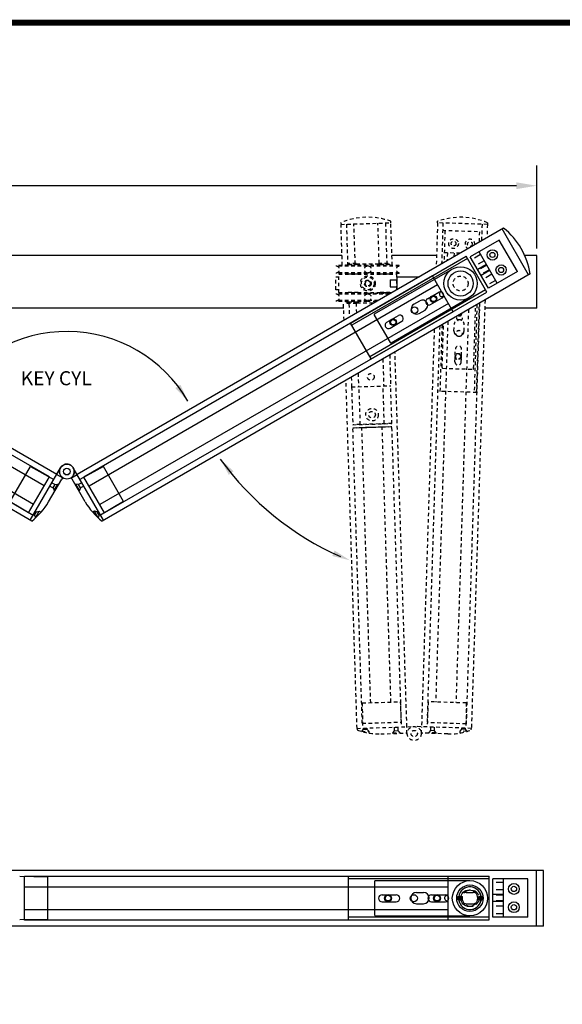
# Model space of a CAD drawing. Units: inches. Extents: x -366 to 55, y 324 to 552.
# Drawn here: x -236 to -217, y 517 to 552 of the extents above; entities that cross this region are included whole.
import ezdxf

# ---------------------------------------------------------------- set-up
doc = ezdxf.new("R2010")
doc.units = ezdxf.units.IN
doc.header["$MEASUREMENT"] = 0
for name, pattern in [('DASHED2', [0.375, 0.25, -0.125]), ('HIDDEN', [0.375, 0.25, -0.125]), ('HIDDEN2', [0.1875, 0.125, -0.0625])]:
    doc.linetypes.add(name, pattern=pattern)
for name, color, linetype in [('1', 7, 'Continuous'), ('4-2', 7, 'Continuous'), ('6', 6, 'Continuous'), ('BEARING', 2, 'Continuous'), ('BOARDER', 7, 'Continuous'), ('CLAMP', 2, 'Continuous'), ('DIM', 4, 'Continuous'), ('EXTRUSION', 3, 'Continuous')]:
    doc.layers.add(name, color=color, linetype=linetype)
doc.styles.add('style1', font='arbl____.ttf')
doc.dimstyles.get("Standard").update_dxf_attribs({"dimscale": 4, "dimtxt": 0.18, "dimasz": 0.18, "dimexe": 0.18, "dimexo": 0.0625, "dimgap": 0.09, "dimtad": 0, "dimtih": 1, "dimtoh": 1, "dimdec": 3, "dimzin": 0, "dimdsep": 46, "dimtxsty": 'Standard', "dimcen": 0.09, "dimadec": 0, "dimazin": 0, "dimtfac": 1, "dimtdec": 3, "dimtofl": 0, "dimtmove": 0, "dimatfit": 3, "dimfxl": 0, "dimtolj": 1, "dimtzin": 0, "dimarcsym": 0})

# ---------------------------------------------------------------- blocks, each defined once
blk = doc.blocks.new('*D6')
at = {"layer": 'Defpoints', "color": 0}
for p in [(-217.614, 546.481), (-293.266, 544.004), (-217.614, 544.004)]:
    blk.add_point(p, dxfattribs=at)
at = {"layer": 'DIM', "color": 0, "lineweight": -2}
for p, q in [((-293.266, 544.254), (-293.266, 547.201)), ((-217.614, 544.254), (-217.614, 547.201)), ((-292.546, 546.481), (-261.655, 546.481)), ((-218.334, 546.481), (-249.655, 546.481))]:
    blk.add_line(p, q, dxfattribs=at)
at = {"layer": 'DIM', "color": 0}
for points in [[(-292.546, 546.601), (-292.546, 546.361), (-293.266, 546.481)], [(-218.334, 546.601), (-218.334, 546.361), (-217.614, 546.481)]]:
    blk.add_solid(points, dxfattribs=at)
at = {"layer": 'DIM', "color": 0, "insert": (-255.655, 546.481), "char_height": 0.72, "attachment_point": 5}
blk.add_mtext('\\A1;O/A TRACK LENGTH', dxfattribs=at)

msp = doc.modelspace()

# ---------------------------------------------------------------- linework, layer by layer
at = {"color": 5, "linetype": 'HIDDEN2'}
for p, q in [((-219.7161, 544.8449), (-220.9386, 544.8839)), ((-220.874, 544.8818), (-220.9097, 543.7623)), ((-219.6516, 544.8429), (-219.6635, 544.4688)), ((-220.3364, 544.0803), (-220.8923, 544.098)), ((-220.787, 544.0946), (-220.796, 543.8149)), ((-220.5497, 544.087), (-220.5539, 543.9547)), ((-220.3997, 544.0823), (-220.401, 544.043)), ((-220.8883, 543.7617), (-220.9097, 543.7623)), ((-220.0379, 542.0833), (-220.4832, 528.1075)), ((-219.8539, 539.9854), (-219.7823, 542.2309)), ((-219.7362, 542.2575), (-219.8357, 539.1336)), ((-219.7497, 539.1309), (-219.6485, 542.3081)), ((-220.7726, 541.6591), (-221.2037, 528.1304)), ((-220.9783, 541.5404), (-221.0537, 539.1724)), ((-220.9734, 540.021), (-220.9239, 541.5718)), ((-220.555, 541.3186), (-220.5479, 541.5425)), ((-220.1968, 541.3072), (-220.1896, 541.5311)), ((-220.5178, 540.2214), (-220.5034, 540.6737)), ((-220.2957, 540.2144), (-220.2813, 540.6666)), ((-220.9463, 539.9921), (-219.8828, 539.9583)), ((-219.7497, 539.1309), (-221.1397, 539.1752)), ((-223.5145, 528.1066), (-223.8262, 537.8893)), ((-222.794, 528.1296), (-223.1057, 537.9123))]:
    msp.add_line(p, q, dxfattribs=at)
for p, q in [((-218.9466, 544.5514), (-219.9748, 543.9578)), ((-218.2984, 543.4287), (-218.9466, 544.5514)), ((-224.2347, 541.6009), (-220.122, 543.9754)), ((-220.0764, 543.8964), (-224.1891, 541.5219)), ((-219.385, 542.6988), (-220.122, 543.9754)), ((-219.3265, 542.8351), (-219.9748, 543.9578)), ((-219.0216, 543.0193), (-219.6628, 544.1297)), ((-222.8179, 543.134), (-222.5804, 543.134)), ((-222.8179, 543.134), (-222.8179, 542.8814)), ((-222.5804, 543.2452), (-221.7829, 543.2452)), ((-222.5804, 543.2452), (-222.5804, 542.7847)), ((-218.2984, 543.4287), (-219.3265, 542.8351)), ((-219.4305, 542.7777), (-223.5433, 540.4033)), ((-222.8179, 542.8814), (-222.5804, 542.8814)), ((-223.4977, 540.3243), (-219.385, 542.6988)), ((-221.9775, 542.2724), (-221.7718, 542.3911)), ((-221.7875, 541.9434), (-221.5819, 542.0621)), ((-223.4977, 540.3243), (-224.2347, 541.6009)), ((-235.6078, 536.502), (-234.7769, 536.0414)), ((-233.0152, 536.502), (-233.846, 536.0414)), ((-234.4493, 536.0848), (-234.6763, 536.2158)), ((-236.3235, 535.2623), (-235.5092, 534.7731)), ((-232.2995, 535.2623), (-233.1137, 534.7731)), ((-234.9886, 521.9106), (-235.9886, 521.9281)), ((-224.2983, 521.9375), (-219.2983, 521.9375)), ((-224.2983, 520.3855), (-224.2983, 521.9375)), ((-219.2983, 521.8415), (-224.2983, 521.8415)), ((-219.2983, 520.3855), (-219.2983, 521.9375)), ((-219.1733, 520.479), (-219.1733, 521.844)), ((-217.9233, 521.844), (-219.1733, 521.844)), ((-218.7983, 520.4865), (-218.7983, 521.8365)), ((-217.9233, 520.479), (-217.9233, 521.844)), ((-221.8867, 521.3615), (-221.6367, 521.3615)), ((-220.1223, 521.3615), (-219.8723, 521.3615)), ((-221.8867, 520.9615), (-221.6367, 520.9615)), ((-220.1223, 520.9615), (-219.8723, 520.9615)), ((-234.9886, 520.4035), (-235.9886, 520.3861)), ((-219.2983, 520.4815), (-224.2983, 520.4815)), ((-224.2983, 520.3855), (-219.2983, 520.3855)), ((-217.9233, 520.479), (-219.1733, 520.479))]:
    msp.add_line(p, q)
at = {"color": 3, "linetype": 'DASHED2'}
for p, q in [((-219.607, 544.0331), (-219.9154, 543.855)), ((-219.4811, 543.8151), (-219.7896, 543.637)), ((-219.4016, 543.6773), (-219.71, 543.4993)), ((-219.3897, 543.6568), (-219.6981, 543.4787)), ((-219.2947, 543.4923), (-219.6032, 543.3142)), ((-219.2828, 543.4717), (-219.5913, 543.2936)), ((-219.2033, 543.3339), (-219.5117, 543.1558)), ((-219.0774, 543.116), (-219.3859, 542.9379)), ((-218.7983, 521.719), (-219.1733, 521.719)), ((-218.7983, 521.454), (-219.1733, 521.454)), ((-218.7983, 521.2865), (-219.1733, 521.2865)), ((-218.7983, 521.2615), (-219.1733, 521.2615)), ((-218.7983, 521.0615), (-219.1733, 521.0615)), ((-218.7983, 521.0365), (-219.1733, 521.0365)), ((-218.7983, 520.869), (-219.1733, 520.869)), ((-218.7983, 520.604), (-219.1733, 520.604))]:
    msp.add_line(p, q, dxfattribs=at)
at = {"color": 3, "linetype": 'Continuous'}
for p, q in [((-223.3799, 541.9239), (-220.6147, 543.5204)), ((-222.7863, 540.8957), (-220.0211, 542.4922)), ((-221.5004, 542.4596), (-221.0933, 542.6946)), ((-221.3826, 542.2556), (-220.9755, 542.4907)), ((-223.3908, 541.8834), (-222.8268, 540.9066)), ((-222.9448, 541.6257), (-222.5294, 541.8655)), ((-222.827, 541.4217), (-222.4116, 541.6615)), ((-223.3489, 521.7821), (-219.9871, 521.7821)), ((-223.3801, 521.7508), (-223.3801, 520.5633)), ((-223.1091, 521.2811), (-222.6041, 521.2811)), ((-221.3531, 521.2811), (-220.8581, 521.2811)), ((-223.1091, 521.0331), (-222.6041, 521.0331)), ((-221.3531, 521.0331), (-220.8581, 521.0331)), ((-223.3489, 520.5321), (-219.9871, 520.5321))]:
    msp.add_line(p, q, dxfattribs=at)
at = {"color": 4, "linetype": 'DASHED2'}
for p, q in [((-219.5044, 543.618), (-219.71, 543.4993)), ((-219.3857, 543.4123), (-219.5913, 543.2936)), ((-218.9233, 521.2865), (-219.1733, 521.2865)), ((-218.9233, 521.0365), (-219.1733, 521.0365))]:
    msp.add_line(p, q, dxfattribs=at)
at = {"linetype": 'HIDDEN2'}
for p, q in [((-224.65, 543.333), (-222.5804, 543.333)), ((-224.65, 542.6825), (-224.65, 543.333)), ((-222.5804, 542.7847), (-222.5804, 543.333)), ((-222.5804, 543.2317), (-222.5804, 542.7837)), ((-224.65, 542.6825), (-222.7575, 542.6825)), ((-223.8157, 528.097), (-223.8028, 527.201)), ((-222.466, 528.1401), (-222.4218, 527.245)), ((-221.4672, 528.1388), (-221.5114, 527.2437)), ((-220.1175, 528.0958), (-220.1304, 527.1997)), ((-223.998, 527.1948), (-223.9962, 527.1388)), ((-222.224, 527.0039), (-222.2319, 527.251)), ((-219.9369, 527.1375), (-219.9352, 527.1935))]:
    msp.add_line(p, q, dxfattribs=at)
at = {"color": 5, "linetype": 'ByBlock'}
for p, q in [((-221.136, 542.9587), (-233.5234, 535.8068)), ((-220.7539, 542.297), (-233.1414, 535.1451)), ((-235.1174, 535.8171), (-243.4936, 540.6531)), ((-235.4994, 535.1554), (-243.8756, 539.9914)), ((-220.7581, 521.5443), (-235.8181, 521.5443)), ((-220.7581, 520.7398), (-235.8181, 520.7398))]:
    msp.add_line(p, q, dxfattribs=at)
at = {"color": 4}
for p, q in [((-234.1736, 536.0848), (-233.9467, 536.2158)), ((-234.9135, 535.8049), (-234.7987, 535.7387)), ((-234.8446, 535.9242), (-234.7298, 535.8579)), ((-234.7987, 535.7387), (-234.7298, 535.8579)), ((-234.7646, 535.6449), (-234.6316, 535.8753)), ((-234.7298, 535.8579), (-234.6316, 535.8753)), ((-234.6316, 535.8753), (-234.6069, 535.861)), ((-233.9913, 535.8753), (-234.016, 535.861)), ((-233.8584, 535.6449), (-233.9913, 535.8753)), ((-233.8931, 535.8579), (-233.9913, 535.8753)), ((-233.7783, 535.9242), (-233.8931, 535.8579)), ((-233.8242, 535.7387), (-233.8931, 535.8579)), ((-233.7095, 535.8049), (-233.8242, 535.7387)), ((-234.7987, 535.7387), (-234.7646, 535.6449)), ((-234.7646, 535.6449), (-234.7399, 535.6307)), ((-233.8584, 535.6449), (-233.883, 535.6307)), ((-233.8242, 535.7387), (-233.8584, 535.6449)), ((-235.4966, 534.7949), (-235.46, 534.7737)), ((-235.46, 534.7737), (-235.3911, 534.893)), ((-235.46, 534.7737), (-235.4259, 534.68)), ((-235.4278, 534.9141), (-235.3911, 534.893)), ((-235.4259, 534.68), (-235.2929, 534.9103)), ((-235.3911, 534.893), (-235.2929, 534.9103)), ((-235.2929, 534.9103), (-235.2289, 534.8733)), ((-233.33, 534.9103), (-233.394, 534.8733)), ((-233.2318, 534.893), (-233.33, 534.9103)), ((-233.1971, 534.68), (-233.33, 534.9103)), ((-233.1951, 534.9141), (-233.2318, 534.893)), ((-233.1629, 534.7737), (-233.2318, 534.893)), ((-233.1629, 534.7737), (-233.1971, 534.68)), ((-233.1263, 534.7949), (-233.1629, 534.7737)), ((-235.4259, 534.68), (-235.4228, 534.6782)), ((-233.1971, 534.68), (-233.2001, 534.6782))]:
    msp.add_line(p, q, dxfattribs=at)
at = {"color": 4, "linetype": 'HIDDEN2'}
for p, q in [((-223.7777, 527.1618), (-223.8359, 527.0879)), ((-223.8359, 527.0879), (-223.5851, 527.0958)), ((-223.8359, 527.0879), (-223.8358, 527.0845)), ((-223.779, 527.2017), (-223.7777, 527.1618)), ((-223.7777, 527.1618), (-223.6479, 527.166)), ((-223.6492, 527.2059), (-223.6479, 527.166)), ((-223.6479, 527.166), (-223.5851, 527.0958)), ((-223.5851, 527.0958), (-223.5829, 527.0261)), ((-222.6753, 527.1118), (-222.7334, 527.0378)), ((-222.7334, 527.0378), (-222.4827, 527.0458)), ((-222.7334, 527.0378), (-222.7326, 527.0109)), ((-222.6793, 527.2368), (-222.6753, 527.1118)), ((-222.6753, 527.1118), (-222.5454, 527.1159)), ((-222.5494, 527.2409), (-222.5454, 527.1159)), ((-222.5454, 527.1159), (-222.4827, 527.0458)), ((-222.4827, 527.0458), (-222.4818, 527.0189)), ((-221.7091, 527.0027), (-221.7012, 527.2498)), ((-221.4505, 527.0446), (-221.4513, 527.0177)), ((-221.3877, 527.1147), (-221.4505, 527.0446)), ((-221.1997, 527.0366), (-221.4505, 527.0446)), ((-221.3837, 527.2397), (-221.3877, 527.1147)), ((-221.2579, 527.1105), (-221.3877, 527.1147)), ((-221.2539, 527.2355), (-221.2579, 527.1105)), ((-221.2579, 527.1105), (-221.1997, 527.0366)), ((-221.1997, 527.0366), (-221.2006, 527.0097)), ((-220.348, 527.0946), (-220.3502, 527.0249)), ((-220.2853, 527.1647), (-220.348, 527.0946)), ((-220.0972, 527.0866), (-220.348, 527.0946)), ((-220.284, 527.2046), (-220.2853, 527.1647)), ((-220.1554, 527.1606), (-220.2853, 527.1647)), ((-220.1541, 527.2005), (-220.1554, 527.1606)), ((-220.1554, 527.1606), (-220.0972, 527.0866)), ((-220.0972, 527.0866), (-220.0973, 527.0832))]:
    msp.add_line(p, q, dxfattribs=at)
at = {"color": 2, "linetype": 'Continuous'}
for p, q in [((-220.3131, 521.1571), (-220.4451, 521.1571)), ((-220.3901, 521.1021), (-220.308, 521.1021)), ((-220.3864, 521.2119), (-220.308, 521.2119)), ((-219.7191, 521.2021), (-219.5841, 521.2021)), ((-219.7191, 521.1571), (-219.5841, 521.1571)), ((-219.7191, 521.1121), (-219.5841, 521.1121))]:
    msp.add_line(p, q, dxfattribs=at)
at = {"color": 1, "linetype": 'HIDDEN'}
for p, q in [((-220.2551, 521.2021), (-220.3901, 521.2021)), ((-220.2551, 521.1571), (-220.3901, 521.1571)), ((-220.2551, 521.1121), (-220.3901, 521.1121)), ((-219.5841, 521.2121), (-219.6663, 521.2121)), ((-219.5879, 521.1022), (-219.6663, 521.1022)), ((-219.6611, 521.1571), (-219.5291, 521.1571))]:
    msp.add_line(p, q, dxfattribs=at)
at = {"linetype": 'HIDDEN2'}
for points in [[(-224.5705, 545.1623), (-224.5687, 545.1063), (-222.7973, 545.1628), (-222.799, 545.2187, 0.1895869)], [(-219.3627, 545.161), (-219.3644, 545.1051), (-221.1359, 545.1615), (-221.1341, 545.2175, -0.1895869)]]:
    msp.add_lwpolyline(points, format="xyb", close=True, dxfattribs=at)
for points in [[(-224.3366, 543.6762), (-224.0266, 543.6762), (-224.0266, 543.712), (-224.3366, 543.712)], [(-223.2038, 543.6762), (-222.8938, 543.6762), (-222.8938, 543.712), (-223.2038, 543.712)], [(-224.0033, 542.3393), (-224.3599, 542.3393), (-224.3599, 542.3034), (-224.0033, 542.3034)]]:
    msp.add_lwpolyline(points, close=True, dxfattribs=at)
at = {"color": 5, "linetype": 'HIDDEN2'}
for centre, radius in [((-220.5681, 544.4238), 0.1725), ((-220.5681, 544.4238), 0.0851), ((-219.986, 544.4053), 0.0851), ((-220.3746, 541.229), 0.112), ((-220.4047, 540.4093), 0.112), ((-220.4047, 540.4093), 0.0896)]:
    msp.add_circle(centre, radius, dxfattribs=at)
for centre, radius in [((-219.1881, 544.0199), 0.1828), ((-219.1881, 544.0199), 0.0902), ((-218.8794, 543.4853), 0.1828), ((-218.8794, 543.4853), 0.0902), ((-221.2798, 542.4558), 0.1187), ((-221.2798, 542.4558), 0.095), ((-222.7124, 541.6287), 0.1187), ((-222.7124, 541.6287), 0.095), ((-234.3115, 536.3205), 0.2636), ((-234.3115, 536.3205), 0.1197), ((-234.3115, 536.3205), 0.1187), ((-218.4233, 521.4865), 0.1925), ((-218.4233, 521.4865), 0.095), ((-222.8956, 521.1615), 0.125), ((-222.8956, 521.1615), 0.1), ((-221.154, 521.1615), 0.125), ((-221.154, 521.1615), 0.1), ((-218.4233, 520.8365), 0.1925), ((-218.4233, 520.8365), 0.095)]:
    msp.add_circle(centre, radius)
at = {"color": 3, "linetype": 'Continuous'}
for centre, radius in [((-220.3179, 543.0063), 0.5936), ((-220.3179, 543.0063), 0.4464), ((-221.9573, 542.0598), 0.1187), ((-219.9871, 521.1571), 0.625), ((-219.9871, 521.1571), 0.47), ((-221.9801, 521.1571), 0.125)]:
    msp.add_circle(centre, radius, dxfattribs=at)
at = {"linetype": 'HIDDEN2'}
for centre, radius in [((-223.6152, 543.0077), 0.2661), ((-223.6152, 543.0077), 0.119), ((-220.3179, 543.0063), 0.2643), ((-221.9665, 527.0107), 0.2486), ((-221.9666, 527.0095), 0.112)]:
    msp.add_circle(centre, radius, dxfattribs=at)
at = {"color": 1, "linetype": 'HIDDEN2'}
msp.add_circle((-223.6152, 543.0077), 0.224, dxfattribs=at)
at = {"color": 2, "linetype": 'Continuous'}
msp.add_circle((-220.0161, 521.1571), 0.297, dxfattribs=at)
at = {"color": 1, "linetype": 'HIDDEN'}
msp.add_circle((-219.9581, 521.1571), 0.297, dxfattribs=at)
at = {"color": 5, "linetype": 'HIDDEN2'}
for centre, radius, start, end in [((-219.986, 544.4053), 0.1725, 351.97489, 248.02511), ((-220.3567, 541.7905), 0.1111, 178.175, 358.175), ((-220.355, 541.969), 0.112, 242.13699, 357.86301), ((-220.355, 541.969), 0.0896, 251.67709, 348.32291), ((-220.3688, 541.5368), 0.1792, 358.175, 178.175), ((-220.3759, 541.3129), 0.1792, 178.175, 358.175), ((-220.3924, 540.6702), 0.1111, 358.175, 178.175), ((-220.9454, 540.0201), 0.028, 178.175, 268.175), ((-220.4068, 540.2179), 0.1111, 178.175, 358.175), ((-219.8819, 539.9862), 0.028, 268.175, 358.175)]:
    msp.add_arc(centre, radius, start, end, dxfattribs=at)
at = {"color": 3, "linetype": 'Continuous'}
for centre, radius, start, end in [((-221.4415, 542.3576), 0.1178, 120, 300), ((-221.0344, 542.5927), 0.1178, 300, 120), ((-223.3651, 541.8982), 0.0297, 120, 210), ((-222.4705, 541.7635), 0.1178, 300, 120), ((-222.8859, 541.5237), 0.1178, 120, 300), ((-222.8011, 540.9214), 0.0297, 210, 300), ((-223.3489, 521.7508), 0.0312, 90, 180), ((-223.1091, 521.1571), 0.124, 90, 270), ((-222.6041, 521.1571), 0.124, 270, 90), ((-221.3531, 521.1571), 0.124, 90, 270), ((-220.8581, 521.1571), 0.124, 270, 90), ((-223.3489, 520.5633), 0.0312, 180, 270)]:
    msp.add_arc(centre, radius, start, end, dxfattribs=at)
for centre, radius, start, end in [((-220.9819, 542.6278), 0.0907, 115.52518, 312.17829), ((-221.8825, 542.1079), 0.19, 120, 300), ((-221.6768, 542.2266), 0.19, 300, 120), ((-234.3115, 536.3205), 0.2636, 330, 234.09144), ((-234.4433, 536.0257), 0.0594, 65.90856, 150), ((-234.1796, 536.0257), 0.0594, 30, 114.09144), ((-221.8867, 521.1615), 0.2, 90, 270), ((-221.6367, 521.1615), 0.2, 270, 90), ((-220.7918, 521.1615), 0.0955, 85.52518, 282.17829), ((-220.1223, 521.1615), 0.2, 90, 107.297), ((-219.8723, 521.1615), 0.2, 63.22737, 90), ((-220.1223, 521.1615), 0.2, 249.58772, 270), ((-219.8723, 521.1615), 0.2, 270, 300.32898)]:
    msp.add_arc(centre, radius, start, end)
at = {"linetype": 'HIDDEN2'}
for centre, start, end in [((-222.2684, 526.9697), 7.73356, 91.825), ((-221.6648, 526.9685), 88.175, 172.26644)]:
    msp.add_arc(centre, 0.056, start, end, dxfattribs=at)
at = {"color": 1, "linetype": 'HIDDEN'}
for centre, radius, start, end in [((-219.9871, 521.1571), 0.403, 7.8256, 352.1744), ((-219.5841, 521.1571), 0.055, 266.0872, 93.9128)]:
    msp.add_arc(centre, radius, start, end, dxfattribs=at)
at = {"color": 2, "linetype": 'Continuous'}
for centre, radius, start, end in [((-219.9871, 521.1571), 0.403, 187.8256, 172.1744), ((-220.3901, 521.1571), 0.055, 86.0872, 273.9128)]:
    msp.add_arc(centre, radius, start, end, dxfattribs=at)
at = {"layer": '1', "color": 0}
for p, q in [((-234.965, 535.2408), (-234.4947, 536.0554)), ((-233.6579, 535.2408), (-234.1282, 536.0554))]:
    msp.add_line(p, q, dxfattribs=at)
at = {"layer": '1', "color": 0, "linetype": 'HIDDEN2'}
for p, q in [((-223.1571, 526.9974), (-222.2702, 527.0257)), ((-220.7761, 526.9962), (-221.663, 527.0244))]:
    msp.add_line(p, q, dxfattribs=at)
at = {"layer": '4-2', "color": 0, "linetype": 'Continuous'}
for p, q in [((-236.3235, 535.2623), (-235.6078, 536.502)), ((-232.2995, 535.2623), (-233.0152, 536.502)), ((-235.6127, 534.5938), (-234.5397, 536.4523)), ((-233.0102, 534.5938), (-234.0832, 536.4523)), ((-234.9886, 520.4035), (-234.9886, 521.9106))]:
    msp.add_line(p, q, dxfattribs=at)
at = {"layer": '4-2', "color": 0, "linetype": 'HIDDEN2'}
for p, q in [((-223.8157, 528.097), (-222.466, 528.1401)), ((-220.1175, 528.0958), (-221.4672, 528.1388)), ((-223.998, 527.1948), (-221.9744, 527.2592)), ((-219.9352, 527.1935), (-221.9587, 527.258))]:
    msp.add_line(p, q, dxfattribs=at)
at = {"layer": '6', "linetype": 'HIDDEN2'}
for p, q in [((-224.7561, 542.7837), (-224.7561, 543.2317)), ((-224.65, 543.2317), (-224.7561, 543.2317)), ((-224.65, 542.7837), (-224.7561, 542.7837))]:
    msp.add_line(p, q, dxfattribs=at)
at = {"layer": '6', "color": 0, "linetype": 'Continuous'}
for centre, start, end in [((-236.9433, 536.383), 307.22614, 330), ((-231.6797, 536.383), 210, 232.77386)]:
    msp.add_arc(centre, 2.2843, start, end, dxfattribs=at)
at = {"layer": '6', "color": 0, "linetype": 'HIDDEN2'}
for centre, start, end in [((-223.2257, 529.1514), 249.05114, 271.825), ((-220.7074, 529.1501), 268.175, 290.94886)]:
    msp.add_arc(centre, 2.155, start, end, dxfattribs=at)
at = {"layer": 'BEARING', "linetype": 'HIDDEN2'}
for p, q in [((-224.3779, 545.1124), (-224.3326, 543.6895)), ((-224.0639, 543.6981), (-224.1093, 545.1209)), ((-223.2114, 543.7252), (-223.2567, 545.1481)), ((-222.988, 545.1567), (-222.9427, 543.7338)), ((-223.6292, 543.6484), (-224.734, 543.6484)), ((-224.734, 543.6188), (-224.734, 543.6484)), ((-223.6292, 543.6188), (-224.734, 543.6188)), ((-224.0266, 543.703), (-223.2038, 543.703)), ((-223.6292, 543.6188), (-223.6292, 543.6484)), ((-223.6012, 543.6188), (-223.6012, 543.6484)), ((-222.4964, 543.6484), (-223.6012, 543.6484)), ((-222.4964, 543.6188), (-223.6012, 543.6188)), ((-222.4964, 543.6188), (-222.4964, 543.6484)), ((-223.6292, 543.3903), (-224.734, 543.3903)), ((-224.734, 543.3608), (-224.734, 543.3903)), ((-223.6292, 543.3608), (-224.734, 543.3608)), ((-223.6292, 543.3608), (-223.6292, 543.3903)), ((-223.6012, 543.3608), (-223.6012, 543.3903)), ((-222.4964, 543.3903), (-223.6012, 543.3903)), ((-222.4964, 543.3608), (-223.6012, 543.3608)), ((-222.4964, 543.3608), (-222.4964, 543.3903)), ((-223.6292, 542.6547), (-224.734, 542.6547)), ((-224.734, 542.6251), (-224.734, 542.6547)), ((-223.6292, 542.6251), (-224.734, 542.6251)), ((-223.6292, 542.6251), (-223.6292, 542.6547)), ((-223.6012, 542.6251), (-223.6012, 542.6547)), ((-222.8056, 542.6547), (-223.6012, 542.6547)), ((-222.8568, 542.6251), (-223.6012, 542.6251)), ((-223.6292, 542.3966), (-224.734, 542.3966)), ((-224.734, 542.3671), (-224.734, 542.3966)), ((-223.6292, 542.3671), (-224.734, 542.3671)), ((-224.2877, 542.2816), (-224.2726, 541.8077)), ((-224.0086, 541.9601), (-224.0191, 542.2902)), ((-224.0033, 542.3124), (-223.3985, 542.3124)), ((-223.6292, 542.3671), (-223.6292, 542.3966)), ((-223.6012, 542.3671), (-223.6012, 542.3966)), ((-223.2526, 542.3966), (-223.6012, 542.3966)), ((-223.3038, 542.3671), (-223.6012, 542.3671)), ((-223.0815, 540.3261), (-223.0509, 539.3642)), ((-222.8386, 540.4663), (-222.8037, 539.3721)), ((-224.2048, 539.6776), (-224.1936, 539.3278)), ((-223.9618, 539.8178), (-223.9465, 539.3357)), ((-224.1936, 539.3278), (-222.8037, 539.3721)), ((-224.1936, 539.3278), (-222.8037, 539.3721)), ((-224.1936, 539.3278), (-224.1508, 537.9844)), ((-223.8822, 537.993), (-223.925, 539.3363)), ((-223.0296, 538.0201), (-223.0724, 539.3635)), ((-222.7609, 538.0287), (-222.8037, 539.3721)), ((-224.1508, 537.9844), (-222.7609, 538.0287)), ((-222.7609, 538.0287), (-224.1508, 537.9844))]:
    msp.add_line(p, q, dxfattribs=at)
at = {"layer": 'BEARING', "color": 3, "linetype": 'HIDDEN2'}
for p, q in [((-224.4029, 543.6762), (-224.4029, 543.6484)), ((-223.9603, 543.6762), (-224.4029, 543.6762)), ((-223.9603, 543.6762), (-223.9603, 543.6484)), ((-223.2701, 543.6762), (-223.2701, 543.6484)), ((-222.8275, 543.6762), (-223.2701, 543.6762)), ((-222.8275, 543.6762), (-222.8275, 543.6484)), ((-224.4029, 543.3608), (-224.4029, 543.333)), ((-223.9603, 543.333), (-224.4029, 543.333)), ((-223.9603, 543.3608), (-223.9603, 543.333)), ((-223.2701, 543.3608), (-223.2701, 543.333)), ((-222.8275, 543.333), (-223.2701, 543.333)), ((-222.8275, 543.3608), (-222.8275, 543.333)), ((-224.4029, 542.6825), (-224.4029, 542.6547)), ((-223.9603, 542.6825), (-224.4029, 542.6825)), ((-223.9603, 542.6825), (-223.9603, 542.6547)), ((-222.8275, 542.6825), (-223.2701, 542.6825)), ((-223.2701, 542.6825), (-223.2701, 542.6547)), ((-222.8275, 542.6825), (-222.8275, 542.6547)), ((-224.4029, 542.3671), (-224.4029, 542.3393)), ((-223.9603, 542.3393), (-224.4029, 542.3393)), ((-223.9603, 542.3671), (-223.9603, 542.3393))]:
    msp.add_line(p, q, dxfattribs=at)
at = {"layer": 'BEARING', "linetype": 'HIDDEN2'}
for centre, radius in [((-223.6152, 543.0077), 0.112), ((-223.6152, 543.0077), 0.0896), ((-223.5094, 539.6858), 0.1187), ((-223.4666, 538.3424), 0.1187), ((-223.4666, 538.3424), 0.1187)]:
    msp.add_circle(centre, radius, dxfattribs=at)
at = {"layer": 'BEARING', "color": 4, "linetype": 'HIDDEN2'}
msp.add_circle((-223.4666, 538.3424), 0.224, dxfattribs=at)
msp.add_circle((-223.4666, 538.3424), 0.224, dxfattribs=at)
at = {"layer": 'BEARING', "linetype": 'HIDDEN2'}
for centre, start, end in [((-224.7349, 543.5046), 270.44938, 89.55062), ((-223.6283, 543.5046), 90.44938, 269.55062), ((-223.6021, 543.5046), 270.44938, 89.55062), ((-222.4955, 543.5046), 90.44938, 269.55062), ((-224.7349, 542.5109), 270.44938, 89.55062), ((-223.6283, 542.5109), 90.44938, 269.55062), ((-223.6021, 542.5109), 270.44938, 89.55062)]:
    msp.add_arc(centre, 0.1142, start, end, dxfattribs=at)
at = {"layer": 'BOARDER', "const_width": 0.2079}
msp.add_lwpolyline([(-188.592, 552.2776), (-306.3918, 552.2776), (-306.3918, 476.0542), (-188.592, 476.0542)], close=True, dxfattribs=at)
at = {"layer": 'CLAMP', "linetype": 'HIDDEN2'}
for p, q in [((-220.9451, 545.1554), (-220.9914, 543.7021)), ((-219.5552, 545.1111), (-219.574, 544.5204)), ((-219.6444, 542.3105), (-220.121, 527.3523)), ((-221.0618, 541.4921), (-221.511, 527.3966)), ((-224.1475, 537.8791), (-222.7575, 537.9234)), ((-223.8127, 527.3731), (-224.1475, 537.8791)), ((-222.7571, 537.9087), (-224.147, 537.8644)), ((-222.4228, 527.4174), (-222.7575, 537.9234)), ((-223.8127, 527.3731), (-222.4228, 527.4174)), ((-220.121, 527.3523), (-221.511, 527.3966))]:
    msp.add_line(p, q, dxfattribs=at)
at = {"layer": 'CLAMP', "linetype": 'ByBlock'}
for p, q in [((-221.3206, 543.2784), (-233.7081, 536.1265)), ((-220.5836, 542.0019), (-221.3206, 543.2784)), ((-220.5836, 542.0019), (-232.971, 534.85)), ((-234.9328, 536.1369), (-243.3089, 540.9729)), ((-235.6698, 534.8603), (-244.046, 539.6963)), ((-235.6698, 534.8603), (-234.9328, 536.1369)), ((-232.971, 534.85), (-233.7081, 536.1265)), ((-220.7581, 521.9331), (-235.8181, 521.9331)), ((-235.8181, 520.3811), (-235.8181, 521.9331)), ((-220.7581, 520.3811), (-220.7581, 521.9331)), ((-220.7581, 520.3811), (-235.8181, 520.3811))]:
    msp.add_line(p, q, dxfattribs=at)
at = {"layer": 'DIM'}
for centre, radius, start, end in [((-220.3883, 542.9657), 2.5664, 8.52976, 51.47024), ((-234.3115, 536.3205), 4.978, 30.16254, 148.87751), ((-220.2941, 542.965), 10.5767, 215.86925, 246.07554)]:
    msp.add_arc(centre, radius, start, end, dxfattribs=at)
for points in [[(-230.453, 539.2878), (-230.0075, 538.8217), (-230.2778, 539.4071)], [(-228.3881, 536.3338), (-228.865, 536.7677), (-228.5546, 536.2026)], [(-224.8798, 533.3206), (-224.2535, 533.1675), (-224.7962, 533.5155)]]:
    msp.add_solid(points, dxfattribs=at)
at = {"layer": 'EXTRUSION', "linetype": 'ByBlock'}
for p, q in [((-218.7896, 544.9733), (-233.9495, 536.2207)), ((-217.9017, 543.3166), (-218.841, 544.9436)), ((-224.5336, 544.0038), (-248.1541, 544.0038)), ((-221.1728, 544.0038), (-222.7603, 544.0038)), ((-217.6137, 544.0038), (-218.0413, 544.0038)), ((-217.6137, 542.1251), (-217.6137, 544.0038)), ((-235.5613, 534.5641), (-250.7726, 543.3463)), ((-217.8503, 543.3463), (-233.0616, 534.5641)), ((-234.6734, 536.2207), (-246.0275, 542.776)), ((-224.4737, 542.1251), (-244.9001, 542.1251)), ((-217.6137, 542.1251), (-219.4594, 542.1251)), ((-217.3706, 522.1461), (-255.1616, 522.1461)), ((-217.6206, 520.1681), (-217.6206, 522.1461)), ((-217.3706, 520.1681), (-217.3706, 522.1461)), ((-217.3706, 520.1681), (-255.1616, 520.1681))]:
    msp.add_line(p, q, dxfattribs=at)
at = {"layer": 'EXTRUSION', "linetype": 'HIDDEN2'}
for p, q in [((-224.5222, 543.6484), (-224.5687, 545.1063)), ((-222.749, 543.6484), (-222.7973, 545.1628)), ((-221.1359, 545.1615), (-221.186, 543.5898)), ((-219.3644, 545.1051), (-221.1359, 545.1615)), ((-219.3644, 545.1051), (-219.3795, 544.6327)), ((-219.4499, 542.4228), (-219.9352, 527.1935)), ((-224.4601, 541.6994), (-224.4814, 542.3671)), ((-221.2564, 541.3798), (-221.7066, 527.2499)), ((-222.2265, 527.2512), (-222.6511, 540.5746)), ((-223.998, 527.1948), (-224.3923, 539.5693))]:
    msp.add_line(p, q, dxfattribs=at)

# ---------------------------------------------------------------- texts
at = {"layer": 'DIM', "style": 'style1'}
msp.add_text('KEY CYL', height=0.5, dxfattribs=at).set_placement((-235.9517, 539.3889))

# ---------------------------------------------------------------- dimensions: what is measured, and where the dimension line sits
at = {"layer": 'DIM'}
dim = msp.add_linear_dim(base=(-217.6137, 546.481), p1=(-293.2661, 544.0038), p2=(-217.6137, 544.0038), text='O/A TRACK LENGTH', dimstyle='Standard', dxfattribs=at)
dim.commit()
dim.dimension.update_dxf_attribs({"geometry": '*D6', "text_midpoint": (-255.6549, 546.481), "dimtype": 160})

doc.saveas('drawing.dxf')
